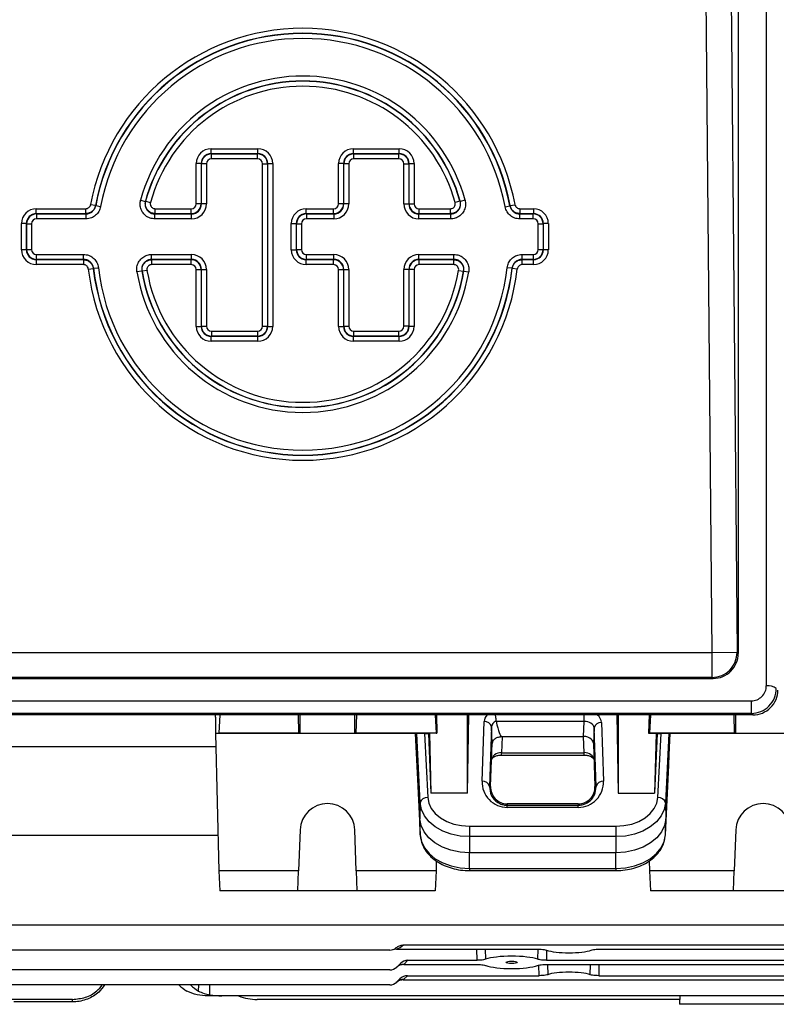
# Model space of a CAD drawing. Units: millimetres. Extents: x -1677 to 1062, y -962 to 962.
# Drawn here: x -839 to -687, y -175 to 23 of the extents above; entities that cross this region are included whole.
import ezdxf

# ---------------------------------------------------------------- set-up
doc = ezdxf.new("R2010")
doc.units = ezdxf.units.MM

msp = doc.modelspace()

# ---------------------------------------------------------------- linework, layer by layer
at = {"color": 7, "linetype": 'Continuous', "lineweight": 25}
for p, q in [((-689.13, -110.75), (-689.13, 74.83)), ((-694.79, 67.19), (-694.79, -104.24)), ((-700.02, -104.05), (-701.34, 41.16)), ((-696.34, 41.2), (-695.03, -104)), ((-800.65, -3.9), (-800.65, -2.9)), ((-800.65, -2.9), (-791.27, -2.9)), ((-800.65, -3.9), (-800.61, -3.94)), ((-791.27, -3.9), (-800.65, -3.9)), ((-800.61, -4.94), (-800.61, -3.94)), ((-800.61, -3.94), (-791.32, -3.94)), ((-791.32, -3.94), (-791.27, -3.9)), ((-791.32, -4.94), (-791.32, -3.94)), ((-791.27, -3.9), (-791.27, -2.9)), ((-772.06, -3.9), (-772.06, -2.9)), ((-772.06, -2.9), (-762.89, -2.9)), ((-772.06, -3.9), (-772.02, -3.94)), ((-762.89, -3.9), (-772.06, -3.9)), ((-772.02, -4.94), (-772.02, -3.94)), ((-772.02, -3.94), (-762.94, -3.94)), ((-762.94, -3.94), (-762.89, -3.9)), ((-762.94, -4.94), (-762.94, -3.94)), ((-762.89, -3.9), (-762.89, -2.9)), ((-803.64, -13.94), (-803.64, -5.89)), ((-802.65, -5.89), (-803.64, -5.89)), ((-802.6, -5.94), (-802.65, -5.89)), ((-802.65, -5.89), (-802.65, -13.94)), ((-791.32, -4.94), (-800.61, -4.94)), ((-789.28, -5.89), (-789.32, -5.94)), ((-789.28, -38.56), (-789.28, -5.89)), ((-789.28, -5.89), (-788.28, -5.89)), ((-788.28, -5.89), (-788.28, -38.56)), ((-774.05, -5.89), (-775.05, -5.89)), ((-775.05, -13.94), (-775.05, -5.89)), ((-774.01, -5.94), (-774.05, -5.89)), ((-774.05, -5.89), (-774.05, -13.94)), ((-762.94, -4.94), (-772.02, -4.94)), ((-760.9, -5.89), (-760.94, -5.94)), ((-760.9, -13.94), (-760.9, -5.89)), ((-760.9, -5.89), (-759.9, -5.89)), ((-759.9, -5.89), (-759.9, -13.94)), ((-801.6, -5.94), (-802.6, -5.94)), ((-802.6, -13.99), (-802.6, -5.94)), ((-801.6, -5.94), (-801.6, -13.99)), ((-790.32, -38.51), (-790.32, -5.94)), ((-790.32, -5.94), (-789.32, -5.94)), ((-789.32, -5.94), (-789.32, -38.51)), ((-773.01, -5.94), (-774.01, -5.94)), ((-774.01, -13.99), (-774.01, -5.94)), ((-773.01, -5.94), (-773.01, -13.99)), ((-761.94, -13.99), (-761.94, -5.94)), ((-761.94, -5.94), (-760.94, -5.94)), ((-760.94, -5.94), (-760.94, -13.99)), ((-814.82, -13.2), (-813.86, -13.46)), ((-813.86, -13.46), (-813.8, -13.41)), ((-813.8, -13.41), (-812.84, -13.68)), ((-750.68, -13.41), (-751.64, -13.68)), ((-749.66, -13.2), (-750.62, -13.46)), ((-835.76, -15.94), (-835.76, -14.94)), ((-835.76, -14.94), (-825.84, -14.94)), ((-825.84, -15.94), (-825.84, -14.94)), ((-823.88, -14.31), (-824.86, -14.13)), ((-823.88, -14.31), (-823.84, -14.35)), ((-822.86, -14.53), (-823.84, -14.35)), ((-811.88, -15.94), (-811.88, -14.94)), ((-811.88, -14.94), (-804.64, -14.94)), ((-804.64, -15.94), (-804.64, -14.94)), ((-802.65, -13.94), (-803.64, -13.94)), ((-802.65, -13.94), (-802.6, -13.99)), ((-801.6, -13.99), (-802.6, -13.99)), ((-781.55, -15.94), (-781.55, -14.94)), ((-781.55, -14.94), (-776.05, -14.94)), ((-776.05, -15.94), (-776.05, -14.94)), ((-774.05, -13.94), (-775.05, -13.94)), ((-774.05, -13.94), (-774.01, -13.99)), ((-773.01, -13.99), (-774.01, -13.99)), ((-761.94, -13.99), (-760.94, -13.99)), ((-760.94, -13.99), (-760.9, -13.94)), ((-760.9, -13.94), (-759.9, -13.94)), ((-758.9, -15.94), (-758.9, -14.94)), ((-758.9, -14.94), (-752.6, -14.94)), ((-752.6, -15.94), (-752.6, -14.94)), ((-741.62, -14.53), (-740.64, -14.35)), ((-740.64, -14.35), (-740.6, -14.31)), ((-740.6, -14.31), (-739.62, -14.13)), ((-738.64, -14.94), (-738.64, -15.94)), ((-738.64, -14.94), (-735.92, -14.94)), ((-735.92, -14.94), (-735.92, -15.94)), ((-835.76, -15.94), (-835.71, -15.98)), ((-825.84, -15.94), (-835.76, -15.94)), ((-835.71, -15.98), (-835.71, -16.98)), ((-835.71, -15.98), (-825.8, -15.98)), ((-825.8, -16.98), (-835.71, -16.98)), ((-825.8, -15.98), (-825.8, -16.98)), ((-811.93, -16.98), (-811.93, -15.98)), ((-811.93, -15.98), (-804.6, -15.98)), ((-804.6, -16.98), (-811.93, -16.98)), ((-804.64, -15.94), (-811.88, -15.94)), ((-804.6, -15.98), (-804.64, -15.94)), ((-804.6, -16.98), (-804.6, -15.98)), ((-781.55, -15.94), (-781.51, -15.98)), ((-776.05, -15.94), (-781.55, -15.94)), ((-781.51, -15.98), (-776.01, -15.98)), ((-781.51, -15.98), (-781.51, -16.98)), ((-776.01, -16.98), (-781.51, -16.98)), ((-776.01, -15.98), (-776.05, -15.94)), ((-776.01, -15.98), (-776.01, -16.98)), ((-758.9, -15.94), (-758.94, -15.98)), ((-758.94, -16.98), (-758.94, -15.98)), ((-758.94, -15.98), (-752.54, -15.98)), ((-752.54, -16.98), (-758.94, -16.98)), ((-752.6, -15.94), (-758.9, -15.94)), ((-752.54, -16.98), (-752.54, -15.98)), ((-738.68, -16.98), (-738.68, -15.98)), ((-738.68, -15.98), (-735.96, -15.98)), ((-735.96, -16.98), (-738.68, -16.98)), ((-735.92, -15.94), (-738.64, -15.94)), ((-735.96, -15.98), (-735.92, -15.94)), ((-735.96, -16.98), (-735.96, -15.98)), ((-837.75, -17.93), (-838.75, -17.93)), ((-838.75, -23.18), (-838.75, -17.93)), ((-837.71, -17.98), (-837.75, -17.93)), ((-837.75, -17.93), (-837.75, -23.18)), ((-837.71, -17.98), (-836.71, -17.98)), ((-837.71, -23.13), (-837.71, -17.98)), ((-836.71, -17.98), (-836.71, -23.13)), ((-784.55, -23.18), (-784.55, -17.93)), ((-784.55, -17.93), (-783.55, -17.93)), ((-783.5, -17.98), (-783.55, -17.93)), ((-783.55, -17.93), (-783.55, -23.18)), ((-783.5, -17.98), (-782.51, -17.98)), ((-783.5, -23.13), (-783.5, -17.98)), ((-782.51, -17.98), (-782.51, -23.13)), ((-734.96, -23.13), (-734.96, -17.98)), ((-734.96, -17.98), (-733.97, -17.98)), ((-733.92, -17.93), (-733.97, -17.98)), ((-733.97, -17.98), (-733.97, -23.13)), ((-733.92, -23.18), (-733.92, -17.93)), ((-732.92, -17.93), (-733.92, -17.93)), ((-732.92, -17.93), (-732.92, -23.18)), ((-837.75, -23.18), (-838.75, -23.18)), ((-837.75, -23.18), (-837.71, -23.13)), ((-837.71, -23.13), (-836.71, -23.13)), ((-784.55, -23.18), (-783.55, -23.18)), ((-783.55, -23.18), (-783.5, -23.13)), ((-783.5, -23.13), (-782.51, -23.13)), ((-734.96, -23.13), (-733.97, -23.13)), ((-733.97, -23.13), (-733.92, -23.18)), ((-732.92, -23.18), (-733.92, -23.18)), ((-835.71, -25.13), (-835.76, -25.17)), ((-835.76, -25.17), (-826.3, -25.17)), ((-835.76, -25.17), (-835.76, -26.17)), ((-835.71, -24.13), (-826.26, -24.13)), ((-835.71, -25.13), (-835.71, -24.13)), ((-826.26, -25.13), (-835.71, -25.13)), ((-826.3, -25.17), (-826.3, -26.17)), ((-826.26, -25.13), (-826.26, -24.13)), ((-812.6, -24.13), (-804.6, -24.13)), ((-812.6, -25.13), (-812.6, -24.13)), ((-804.6, -25.13), (-812.6, -25.13)), ((-812.55, -25.17), (-804.64, -25.17)), ((-812.55, -26.17), (-812.55, -25.17)), ((-804.64, -25.17), (-804.6, -25.13)), ((-804.64, -26.17), (-804.64, -25.17)), ((-804.6, -25.13), (-804.6, -24.13)), ((-781.51, -25.13), (-781.55, -25.17)), ((-781.55, -25.17), (-776.05, -25.17)), ((-781.55, -26.17), (-781.55, -25.17)), ((-781.51, -24.13), (-776.01, -24.13)), ((-781.51, -25.13), (-781.51, -24.13)), ((-776.01, -25.13), (-781.51, -25.13)), ((-776.05, -25.17), (-776.01, -25.13)), ((-776.05, -26.17), (-776.05, -25.17)), ((-776.01, -25.13), (-776.01, -24.13)), ((-758.94, -24.13), (-751.88, -24.13)), ((-758.94, -25.13), (-758.94, -24.13)), ((-751.88, -25.13), (-758.94, -25.13)), ((-758.94, -25.13), (-758.9, -25.17)), ((-758.9, -25.17), (-751.93, -25.17)), ((-758.9, -26.17), (-758.9, -25.17)), ((-751.93, -26.17), (-751.93, -25.17)), ((-751.88, -25.13), (-751.88, -24.13)), ((-738.22, -24.13), (-735.96, -24.13)), ((-738.22, -24.13), (-738.22, -25.13)), ((-735.96, -25.13), (-738.22, -25.13)), ((-738.18, -25.17), (-735.92, -25.17)), ((-738.18, -26.17), (-738.18, -25.17)), ((-735.96, -24.13), (-735.96, -25.13)), ((-735.92, -25.17), (-735.96, -25.13)), ((-735.92, -26.17), (-735.92, -25.17)), ((-826.3, -26.17), (-835.76, -26.17)), ((-825.31, -27.05), (-824.32, -26.94)), ((-824.28, -26.89), (-824.32, -26.94)), ((-824.28, -26.89), (-823.29, -26.78)), ((-814.57, -27.45), (-815.56, -27.61)), ((-813.53, -27.33), (-814.52, -27.5)), ((-804.64, -26.17), (-812.55, -26.17)), ((-803.64, -38.56), (-803.64, -27.17)), ((-803.64, -27.17), (-802.65, -27.17)), ((-802.6, -27.12), (-802.65, -27.17)), ((-802.65, -27.17), (-802.65, -38.56)), ((-802.6, -38.51), (-802.6, -27.12)), ((-802.6, -27.12), (-801.6, -27.12)), ((-801.6, -27.12), (-801.6, -38.51)), ((-776.05, -26.17), (-781.55, -26.17)), ((-775.05, -38.56), (-775.05, -27.17)), ((-775.05, -27.17), (-774.05, -27.17)), ((-774.01, -27.12), (-774.05, -27.17)), ((-774.05, -27.17), (-774.05, -38.56)), ((-774.01, -38.51), (-774.01, -27.12)), ((-774.01, -27.12), (-773.01, -27.12)), ((-773.01, -27.12), (-773.01, -38.51)), ((-761.94, -38.51), (-761.94, -27.12)), ((-760.94, -27.12), (-761.94, -27.12)), ((-760.94, -27.12), (-760.94, -38.51)), ((-760.9, -27.17), (-760.94, -27.12)), ((-760.9, -38.56), (-760.9, -27.17)), ((-759.9, -27.17), (-760.9, -27.17)), ((-759.9, -27.17), (-759.9, -38.56)), ((-751.93, -26.17), (-758.9, -26.17)), ((-750.94, -27.33), (-749.96, -27.5)), ((-749.91, -27.45), (-749.96, -27.5)), ((-749.91, -27.45), (-748.92, -27.61)), ((-740.2, -26.89), (-741.19, -26.78)), ((-740.16, -26.94), (-740.2, -26.89)), ((-739.17, -27.05), (-740.16, -26.94)), ((-735.92, -26.17), (-738.18, -26.17)), ((-803.64, -38.56), (-802.65, -38.56)), ((-802.65, -38.56), (-802.6, -38.51)), ((-802.6, -38.51), (-801.6, -38.51)), ((-800.61, -39.51), (-791.32, -39.51)), ((-800.61, -39.51), (-800.61, -40.51)), ((-791.32, -39.51), (-791.32, -40.51)), ((-790.32, -38.51), (-789.32, -38.51)), ((-789.32, -38.51), (-789.28, -38.56)), ((-789.28, -38.56), (-788.28, -38.56)), ((-775.05, -38.56), (-774.05, -38.56)), ((-774.05, -38.56), (-774.01, -38.51)), ((-774.01, -38.51), (-773.01, -38.51)), ((-772.02, -39.51), (-762.94, -39.51)), ((-772.02, -40.51), (-772.02, -39.51)), ((-762.94, -40.51), (-762.94, -39.51)), ((-760.94, -38.51), (-761.94, -38.51)), ((-760.94, -38.51), (-760.9, -38.56)), ((-759.9, -38.56), (-760.9, -38.56)), ((-800.61, -40.51), (-800.65, -40.55)), ((-800.65, -40.55), (-791.27, -40.55)), ((-800.65, -41.55), (-800.65, -40.55)), ((-791.32, -40.51), (-800.61, -40.51)), ((-791.27, -40.55), (-791.32, -40.51)), ((-791.27, -41.55), (-791.27, -40.55)), ((-772.02, -40.51), (-772.06, -40.55)), ((-772.06, -40.55), (-762.89, -40.55)), ((-772.06, -41.55), (-772.06, -40.55)), ((-762.94, -40.51), (-772.02, -40.51)), ((-762.89, -40.55), (-762.94, -40.51)), ((-762.89, -41.55), (-762.89, -40.55)), ((-791.27, -41.55), (-800.65, -41.55)), ((-762.89, -41.55), (-772.06, -41.55)), ((-864.55, -104.05), (-700.02, -104.05)), ((-700.02, -104.05), (-695.03, -104)), ((-700.02, -109.04), (-700.02, -104.05)), ((-695.03, -104), (-694.79, -104.24)), ((-864.75, -109.24), (-699.83, -109.24)), ((-700.02, -109.04), (-864.55, -109.04)), ((-699.83, -109.24), (-700.02, -109.04)), ((-872.42, -113.75), (-692.16, -113.75)), ((-692.16, -113.75), (-692.16, -116.26)), ((-691.86, -116.57), (-872.72, -116.57)), ((-692.16, -116.26), (-872.42, -116.26)), ((-798.93, -116.57), (-799.11, -120.21)), ((-783.2, -116.57), (-783.07, -120.21)), ((-771.51, -120.21), (-771.38, -116.57)), ((-755.65, -116.57), (-755.47, -120.21)), ((-755.39, -116.57), (-755.3, -120.23)), ((-749.17, -132.29), (-748.9, -116.57)), ((-749.17, -132.29), (-749.17, -116.57)), ((-719.18, -116.57), (-718.91, -132.29)), ((-718.91, -116.57), (-718.91, -132.29)), ((-712.69, -116.57), (-712.78, -120.23)), ((-712.43, -116.57), (-712.61, -120.21)), ((-695.7, -116.57), (-695.57, -120.21)), ((-691.86, -116.57), (-692.16, -116.26)), ((-799.79, -117.04), (-799.79, -120.3)), ((-746.24, -129.89), (-745.82, -117.89)), ((-743.39, -117.86), (-743.4, -117.78)), ((-725.75, -117.86), (-743.39, -117.86)), ((-725.87, -120.89), (-725.75, -117.86)), ((-722.25, -118.12), (-721.84, -129.89)), ((-799.11, -120.21), (-799.79, -120.3)), ((-759.58, -120.3), (-799.79, -120.3)), ((-799.79, -120.3), (-799.11, -147.86)), ((-783.07, -120.21), (-799.11, -120.21)), ((-783.07, -120.21), (-782.79, -120.23)), ((-771.79, -120.23), (-771.51, -120.21)), ((-755.47, -120.21), (-771.51, -120.21)), ((-759.58, -120.3), (-759.34, -120.28)), ((-758.73, -137.44), (-759.58, -120.3)), ((-759.58, -120.3), (-759.34, -126.68)), ((-758.66, -134.24), (-759.34, -120.28)), ((-757.79, -120.27), (-757.01, -120.27)), ((-757.79, -120.27), (-757.16, -133.16)), ((-756.8, -120.23), (-757.01, -120.27)), ((-757.01, -120.27), (-756.5, -132.29)), ((-755.3, -120.23), (-756.8, -120.23)), ((-756.8, -120.23), (-756.5, -132.29)), ((-755.47, -120.21), (-755.3, -120.23)), ((-744.32, -118.95), (-744.74, -130.95)), ((-744.21, -122.27), (-744.32, -118.95)), ((-723.75, -119.18), (-723.87, -122.28)), ((-723.34, -130.95), (-723.75, -119.18)), ((-712.61, -120.21), (-712.78, -120.23)), ((-712.78, -120.23), (-711.28, -120.23)), ((-695.57, -120.21), (-712.61, -120.21)), ((-711.28, -120.23), (-711.58, -132.29)), ((-711.07, -120.27), (-711.58, -132.29)), ((-711.28, -120.23), (-711.07, -120.27)), ((-711.07, -120.27), (-710.28, -120.27)), ((-710.92, -133.16), (-710.28, -120.27)), ((-708.73, -120.28), (-709.42, -134.24)), ((-708.5, -120.3), (-709.34, -137.44)), ((-708.73, -120.28), (-708.5, -120.3)), ((-708.73, -126.68), (-708.5, -120.3)), ((-623.29, -120.3), (-708.5, -120.3)), ((-695.57, -120.21), (-695.29, -120.23)), ((-744.52, -130.95), (-744.21, -122.27)), ((-742.21, -120.98), (-742.32, -124.15)), ((-742.21, -120.89), (-742.21, -120.98)), ((-742.21, -120.89), (-725.87, -120.89)), ((-725.75, -124.15), (-725.87, -120.89)), ((-723.87, -122.28), (-723.56, -130.95)), ((-859.94, -122.9), (-799.72, -122.9)), ((-742.32, -124.15), (-725.75, -124.15)), ((-742.32, -124.63), (-725.75, -124.63)), ((-759.34, -126.68), (-758.66, -140.64)), ((-709.42, -140.64), (-708.73, -126.68)), ((-749.17, -132.29), (-756.5, -132.29)), ((-744.52, -130.95), (-744.74, -130.95)), ((-723.56, -130.95), (-723.34, -130.95)), ((-718.91, -132.29), (-711.58, -132.29)), ((-758.66, -134.24), (-758.73, -137.44)), ((-741.17, -134.41), (-741.17, -134.7)), ((-726.91, -134.41), (-741.17, -134.41)), ((-726.91, -134.41), (-726.91, -134.7)), ((-709.42, -134.24), (-709.34, -137.44)), ((-741.17, -135.14), (-741.17, -134.7)), ((-741.17, -134.7), (-726.91, -134.7)), ((-726.91, -135.14), (-741.17, -135.14)), ((-726.91, -135.14), (-726.91, -134.7)), ((-758.66, -140.64), (-758.73, -137.44)), ((-709.42, -140.64), (-709.34, -137.44)), ((-782.79, -139.67), (-783.07, -147.86)), ((-771.51, -147.86), (-771.79, -139.67)), ((-748.74, -138.9), (-719.34, -138.9)), ((-748.74, -138.9), (-748.74, -141.01)), ((-719.34, -138.9), (-719.34, -141.01)), ((-695.29, -139.67), (-695.57, -147.86)), ((-799.28, -140.78), (-848.4, -140.78)), ((-719.34, -141.01), (-748.74, -141.01)), ((-748.74, -141.01), (-748.74, -144.26)), ((-719.34, -141.01), (-719.34, -144.26)), ((-719.34, -144.26), (-748.74, -144.26)), ((-748.74, -147.41), (-748.74, -144.26)), ((-719.34, -147.41), (-719.34, -144.26)), ((-755.42, -145.89), (-755.47, -147.86)), ((-712.66, -145.86), (-712.61, -147.86)), ((-783.07, -147.86), (-799.11, -147.86)), ((-799.11, -147.86), (-798.91, -151.87)), ((-783.21, -151.87), (-783.07, -147.86)), ((-755.47, -147.86), (-771.51, -147.86)), ((-771.51, -147.86), (-771.37, -151.87)), ((-755.47, -147.86), (-755.67, -151.87)), ((-748.74, -147.41), (-719.34, -147.41)), ((-748.74, -147.83), (-719.34, -147.83)), ((-695.57, -147.86), (-712.61, -147.86)), ((-712.61, -147.86), (-712.41, -151.87)), ((-695.71, -151.87), (-695.57, -147.86)), ((-783.21, -151.87), (-798.91, -151.87)), ((-771.37, -151.87), (-783.21, -151.87)), ((-755.67, -151.87), (-771.37, -151.87)), ((-695.71, -151.87), (-712.41, -151.87)), ((-683.87, -151.87), (-695.71, -151.87)), ((-605.79, -158.78), (-848.4, -158.78)), ((-764.77, -163.78), (-848.4, -163.78)), ((-763.42, -163.58), (-764.22, -163.7)), ((-763.42, -163.58), (-735.01, -163.58)), ((-762.05, -162.75), (-645.53, -162.75)), ((-722.56, -163.58), (-685.01, -163.58)), ((-761.13, -165.83), (-761.94, -166.65)), ((-761.13, -165.83), (-747.25, -165.83)), ((-733.32, -165.83), (-674.25, -165.83)), ((-764.77, -167.78), (-848.4, -167.78)), ((-763.36, -167.19), (-762.63, -166.47)), ((-761.97, -166.68), (-747.24, -166.68)), ((-733.34, -166.68), (-674.24, -166.68)), ((-763.36, -170.19), (-762.72, -169.55)), ((-762.07, -169.77), (-645.51, -169.77)), ((-761.22, -168.92), (-761.94, -169.65)), ((-761.22, -168.92), (-734.76, -168.92)), ((-722.81, -168.92), (-684.76, -168.92)), ((-764.77, -170.78), (-848.4, -170.78)), ((-828.5, -173.69), (-861.81, -173.69)), ((-828.5, -174.19), (-828.5, -173.69)), ((-800.9, -172.97), (-801.27, -172.97)), ((-798.48, -172.97), (-800.9, -172.97)), ((-654.1, -172.97), (-798.48, -172.97)), ((-706.42, -173.69), (-791.4, -173.69)), ((-706.59, -173.69), (-706.55, -174.67)), ((-706.42, -173.69), (-706.44, -172.97)), ((-828.5, -174.19), (-840.28, -174.19)), ((-690.79, -174.67), (-706.55, -174.67)), ((-675.02, -174.67), (-690.79, -174.67))]:
    msp.add_line(p, q, dxfattribs=at)
at = {"color": 8, "linetype": 'Continuous', "lineweight": 25}
for p, q in [((-782.79, -120.23), (-782.79, -116.57)), ((-771.79, -120.23), (-771.79, -116.57)), ((-725.75, -117.86), (-725.75, -116.57)), ((-695.29, -120.23), (-695.29, -116.57)), ((-742.32, -124.63), (-742.32, -124.15)), ((-725.75, -124.63), (-725.75, -124.15)), ((-748.74, -147.41), (-748.74, -147.83)), ((-719.34, -147.41), (-719.34, -147.83)), ((-747.25, -165.83), (-747.3, -163.58)), ((-745.58, -163.58), (-745.53, -165.63)), ((-735.04, -165.63), (-735, -163.58)), ((-733.28, -163.8), (-733.32, -165.83)), ((-734.76, -168.92), (-734.81, -166.82)), ((-733.1, -166.68), (-733.05, -168.72)), ((-724.52, -168.72), (-724.48, -166.68)), ((-722.77, -166.68), (-722.81, -168.92)), ((-803.18, -172.01), (-803.15, -170.78)), ((-800.9, -172.77), (-800.9, -170.78))]:
    msp.add_line(p, q, dxfattribs=at)
at = {"color": 7, "linetype": 'Continuous', "lineweight": 25, "flags": 128}
for points in [[(-750.68, -13.41), (-750.63, -13.45), (-750.62, -13.46)], [(-825.8, -15.98), (-825.82, -15.97), (-825.84, -15.94)], [(-811.88, -15.94), (-811.92, -15.97), (-811.93, -15.98)], [(-752.54, -15.98), (-752.55, -15.97), (-752.6, -15.94)], [(-738.64, -15.94), (-738.66, -15.97), (-738.68, -15.98)], [(-826.3, -25.17), (-826.27, -25.14), (-826.26, -25.13)], [(-812.6, -25.13), (-812.59, -25.14), (-812.55, -25.17)], [(-751.93, -25.17), (-751.89, -25.14), (-751.88, -25.13)], [(-738.22, -25.13), (-738.2, -25.14), (-738.18, -25.17)], [(-814.52, -27.5), (-814.56, -27.46), (-814.57, -27.45)], [(-782.79, -120.23), (-782.56, -120.24), (-781.99, -120.24), (-781.11, -120.25), (-779.98, -120.25), (-778.68, -120.25), (-777.29, -120.25), (-775.9, -120.25), (-774.59, -120.25), (-773.47, -120.25), (-772.59, -120.24), (-772.02, -120.24), (-771.79, -120.23)], [(-695.29, -120.23), (-695.06, -120.24), (-694.49, -120.24), (-693.61, -120.25), (-692.48, -120.25), (-691.18, -120.25), (-689.79, -120.25), (-688.4, -120.25), (-687.09, -120.25), (-685.97, -120.25), (-685.09, -120.24), (-684.52, -120.24), (-684.29, -120.23)], [(-748.74, -141.01), (-750.63, -140.88), (-752.46, -140.5), (-754.14, -139.88), (-755.63, -139.04), (-756.87, -138.02), (-757.8, -136.85), (-758.41, -135.57), (-758.66, -134.24)], [(-757.16, -133.16), (-756.95, -134.29), (-756.43, -135.37), (-755.64, -136.37), (-754.59, -137.23), (-753.33, -137.94), (-751.9, -138.47), (-750.35, -138.8), (-748.74, -138.9)], [(-719.34, -138.9), (-717.73, -138.8), (-716.18, -138.47), (-714.75, -137.94), (-713.49, -137.23), (-712.44, -136.37), (-711.64, -135.37), (-711.13, -134.29), (-710.92, -133.16)], [(-709.42, -134.24), (-709.67, -135.57), (-710.27, -136.85), (-711.21, -138.02), (-712.45, -139.04), (-713.93, -139.88), (-715.62, -140.5), (-717.44, -140.88), (-719.34, -141.01)], [(-748.74, -144.26), (-750.65, -144.13), (-752.49, -143.75), (-754.19, -143.12), (-755.69, -142.28), (-756.93, -141.25), (-757.88, -140.07), (-758.48, -138.78), (-758.73, -137.44)], [(-709.34, -137.44), (-709.59, -138.78), (-710.2, -140.07), (-711.15, -141.25), (-712.39, -142.28), (-713.89, -143.12), (-715.59, -143.75), (-717.43, -144.13), (-719.34, -144.26)], [(-758.66, -140.64), (-758.41, -141.97), (-757.8, -143.25), (-756.87, -144.42), (-755.63, -145.44), (-754.14, -146.28), (-752.46, -146.9), (-750.63, -147.28), (-748.74, -147.41)], [(-719.34, -147.41), (-717.44, -147.28), (-715.62, -146.9), (-713.93, -146.28), (-712.45, -145.44), (-711.21, -144.42), (-710.27, -143.25), (-709.67, -141.97), (-709.42, -140.64)]]:
    msp.add_lwpolyline(points, dxfattribs=at)
at = {"color": 7, "linetype": 'Continuous', "lineweight": 25}
for centre, radius, start, end in [((-782.24, -22.08), 43.36, 10.578, 169.422), ((-782.24, -22.08), 42.36, 10.578, 169.422), ((-782.24, -22.08), 42.31, 10.5299, 169.4701), ((-782.24, -22.08), 41.32, 10.5299, 169.4701), ((-782.24, -22.08), 33.77, 15.2535, 164.7465), ((-782.24, -22.08), 32.77, 15.2535, 164.7465), ((-782.24, -22.08), 32.73, 15.3626, 164.6374), ((-782.24, -22.08), 31.73, 15.3626, 164.6374), ((-782.24, -22.08), 43.36, 186.5785, 353.4215), ((-782.24, -22.08), 42.36, 186.5785, 353.4215), ((-782.24, -22.08), 42.31, 186.5269, 353.4731), ((-782.24, -22.08), 41.32, 186.5269, 353.4731), ((-782.24, -22.08), 33.77, 189.4184, 350.5816), ((-782.24, -22.08), 32.77, 189.4184, 350.5816), ((-782.24, -22.08), 32.73, 189.5167, 350.4833), ((-782.24, -22.08), 31.73, 189.5167, 350.4833), ((-700.03, -104.04), 5, 270.0786, 0.4369), ((-688.69, -113.22), 2.51, 51.7242, 100.2099), ((-745.67, -119.26), 1.38, 13.0329, 96.4054), ((-722.4, -119.49), 1.38, 83.5946, 166.9671), ((-746.08, -131.26), 1.38, 13.0329, 96.4054), ((-721.99, -131.26), 1.38, 83.5946, 166.9671), ((-777.29, -139.86), 5.5, 2.0003, 177.9997), ((-757.3, -134.54), 1.39, 84.0285, 167.4784), ((-710.78, -134.54), 1.39, 12.5216, 95.9715), ((-689.79, -139.86), 5.5, 2.0003, 177.9997), ((-764.77, -161.78), 2, 270, 311.0305), ((-764.77, -159.82), 4, 289.8272, 312.8921), ((-764.77, -165.78), 2, 270, 315), ((-762.03, -168.53), 1.88, 87.3591, 134.7704), ((-764.77, -163.82), 4, 314.4055, 315), ((-762.03, -171.53), 1.88, 87.3591, 134.7704), ((-764.77, -166.82), 4, 312.5822, 315), ((-764.77, -168.78), 2, 270, 315), ((-791.4, -163.69), 10, 248.0817, 270)]:
    msp.add_arc(centre, radius, start, end, dxfattribs=at)
for centre, major_axis, ratio, start_param, end_param in [((-800.64, -5.91), (-2.13, 2.13), 0.995146, 5.50022, 7.06615), ((-800.64, -5.91), (1.43, -1.43), 0.99035, 2.358627, 3.924558), ((-800.6, -5.94), (-1.41, 1.41), 0.999988, 5.50022, 7.06615), ((-791.32, -5.94), (1.41, 1.41), 0.999988, 5.50022, 7.06615), ((-791.29, -5.91), (2.13, 2.13), 0.995146, 5.50022, 7.06615), ((-791.29, -5.91), (1.43, 1.43), 0.99035, 5.50022, 7.06615), ((-772.05, -5.91), (-2.13, 2.13), 0.995146, 5.50022, 7.06615), ((-772.05, -5.91), (1.43, -1.43), 0.99035, 2.358627, 3.924558), ((-772.01, -5.94), (1.41, -1.41), 0.999988, 2.358627, 3.924558), ((-762.94, -5.94), (1.41, 1.41), 0.999988, 5.50022, 7.06615), ((-762.9, -5.91), (2.13, 2.13), 0.995146, 5.50022, 7.06615), ((-762.9, -5.91), (1.43, 1.43), 0.99035, 5.50022, 7.06615), ((-800.6, -5.94), (-0.711, 0.711), 0.995146, 5.50022, 7.06615), ((-791.32, -5.94), (0.711, 0.711), 0.995146, 5.50022, 7.06615), ((-772.01, -5.94), (-0.711, 0.711), 0.995146, 5.50022, 7.06615), ((-762.94, -5.94), (0.711, 0.711), 0.995146, 5.50022, 7.06615), ((-835.74, -17.95), (-2.13, 2.13), 0.995146, 5.50022, 7.06615), ((-804.65, -13.94), (-1.41, 1.41), 0.999988, 2.358627, 3.924558), ((-804.65, -13.94), (0.711, -0.711), 0.995146, 5.50022, 7.06615), ((-804.61, -13.97), (2.13, -2.13), 0.995146, 5.50022, 7.06615), ((-804.61, -13.97), (1.43, -1.43), 0.99035, 5.50022, 7.06615), ((-781.54, -17.95), (-2.13, 2.13), 0.995146, 5.50022, 7.06615), ((-776.05, -13.94), (-1.41, 1.41), 0.999988, 2.358627, 3.924558), ((-776.05, -13.94), (0.711, -0.711), 0.995146, 5.50022, 7.06615), ((-776.02, -13.97), (2.13, -2.13), 0.995146, 5.50022, 7.06615), ((-776.02, -13.97), (-1.43, 1.43), 0.99035, 2.358627, 3.924558), ((-758.93, -13.97), (-2.13, -2.13), 0.995146, 5.50022, 7.06615), ((-758.93, -13.97), (1.43, 1.43), 0.99035, 2.358627, 3.924558), ((-758.9, -13.94), (1.41, 1.41), 0.999988, 2.358627, 3.924558), ((-758.9, -13.94), (-0.711, -0.711), 0.995146, 5.50022, 7.06615), ((-735.93, -17.95), (2.13, 2.13), 0.995146, 5.50022, 7.06615), ((-835.74, -17.95), (-1.43, 1.43), 0.99035, 5.50022, 7.06615), ((-835.71, -17.98), (-1.41, 1.41), 0.999988, 5.50022, 7.06615), ((-835.71, -17.98), (-0.711, 0.711), 0.995146, 5.50022, 7.06615), ((-781.54, -17.95), (-1.43, 1.43), 0.99035, 5.50022, 7.06615), ((-781.5, -17.98), (-1.41, 1.41), 0.999988, 5.50022, 7.06615), ((-781.5, -17.98), (-0.711, 0.711), 0.995146, 5.50022, 7.06615), ((-735.97, -17.98), (1.41, 1.41), 0.999988, 5.50022, 7.06615), ((-735.97, -17.98), (0.711, 0.711), 0.995146, 5.50022, 7.06615), ((-735.93, -17.95), (1.43, 1.43), 0.99035, 5.50022, 7.06615), ((-835.74, -23.16), (-2.13, -2.13), 0.995146, 5.50022, 7.06615), ((-835.74, -23.16), (1.43, 1.43), 0.99035, 2.358627, 3.924558), ((-835.71, -23.13), (1.41, 1.41), 0.999988, 2.358627, 3.924558), ((-835.71, -23.13), (-0.711, -0.711), 0.995146, 5.50022, 7.06615), ((-781.54, -23.16), (-2.13, -2.13), 0.995146, 5.50022, 7.06615), ((-781.54, -23.16), (1.43, 1.43), 0.99035, 2.358627, 3.924558), ((-781.5, -23.13), (1.41, 1.41), 0.999988, 2.358627, 3.924558), ((-781.5, -23.13), (-0.711, -0.711), 0.995146, 5.50022, 7.06615), ((-735.97, -23.13), (0.711, -0.711), 0.995146, 5.50022, 7.06615), ((-735.97, -23.13), (-1.41, 1.41), 0.999988, 2.358627, 3.924558), ((-735.93, -23.16), (1.43, -1.43), 0.99035, 5.50022, 7.06615), ((-735.93, -23.16), (2.13, -2.13), 0.995146, 5.50022, 7.06615), ((-804.65, -27.17), (1.41, 1.41), 0.999988, 5.50022, 7.06615), ((-804.61, -27.14), (2.13, 2.13), 0.995146, 5.50022, 7.06615), ((-804.61, -27.14), (1.43, 1.43), 0.99035, 5.50022, 7.06615), ((-776.05, -27.17), (1.41, 1.41), 0.999988, 5.50022, 7.06615), ((-776.02, -27.14), (2.13, 2.13), 0.995146, 5.50022, 7.06615), ((-776.02, -27.14), (1.43, 1.43), 0.99035, 5.50022, 7.06615), ((-758.93, -27.14), (-2.13, 2.13), 0.995146, 5.50022, 7.06615), ((-758.93, -27.14), (1.43, -1.43), 0.99035, 2.358627, 3.924558), ((-758.9, -27.17), (-1.41, 1.41), 0.999988, 5.50022, 7.06615), ((-804.65, -27.17), (0.711, 0.711), 0.995146, 5.50022, 7.06615), ((-776.05, -27.17), (0.711, 0.711), 0.995146, 5.50022, 7.06615), ((-758.9, -27.17), (-0.711, 0.711), 0.995146, 5.50022, 7.06615), ((-800.64, -38.54), (-2.13, -2.13), 0.995146, 5.50022, 7.06615), ((-800.64, -38.54), (1.43, 1.43), 0.99035, 2.358627, 3.924558), ((-800.6, -38.51), (1.41, 1.41), 0.999988, 2.358627, 3.924558), ((-800.6, -38.51), (-0.711, -0.711), 0.995146, 5.50022, 7.06615), ((-791.32, -38.51), (0.711, -0.711), 0.995146, 5.50022, 7.06615), ((-791.32, -38.51), (-1.41, 1.41), 0.999988, 2.358627, 3.924558), ((-791.29, -38.54), (1.43, -1.43), 0.99035, 5.50022, 7.06615), ((-791.29, -38.54), (2.13, -2.13), 0.995146, 5.50022, 7.06615), ((-772.05, -38.54), (-2.13, -2.13), 0.995146, 5.50022, 7.06615), ((-772.05, -38.54), (1.43, 1.43), 0.99035, 2.358627, 3.924558), ((-772.01, -38.51), (1.41, 1.41), 0.999988, 2.358627, 3.924558), ((-772.01, -38.51), (-0.711, -0.711), 0.995146, 5.50022, 7.06615), ((-762.94, -38.51), (0.711, -0.711), 0.995146, 5.50022, 7.06615), ((-762.94, -38.51), (-1.41, 1.41), 0.999988, 2.358627, 3.924558), ((-762.9, -38.54), (1.43, -1.43), 0.99035, 5.50022, 7.06615), ((-762.9, -38.54), (2.13, -2.13), 0.995146, 5.50022, 7.06615), ((-699.79, -104.28), (4.71, 1.72), 0.987893, 4.358259, 5.936906), ((-692.14, -110.77), (2.82, 1.03), 0.987893, 4.358259, 5.936906), ((-692.14, -111.29), (4.66, 1.83), 0.992405, 4.335897, 5.914545), ((-691.82, -111.61), (4.71, 1.72), 0.987893, 4.358259, 5.936906), ((-799.79, -17.69), (3.47, 140.5), 0.024678, 3.927601, 3.932339), ((-742.32, -119.02), (2, -0.06), 0.725852, 2.16191, 3.139168), ((-742.9, -101.34), (-0.69, 19.55), 0.102186, 2.573351, 3.137995), ((-725.75, -119.24), (2, 0.05), 0.688945, 0.009658, 1.556651), ((-757.85, -120.28), (1.5, 0), 0.00491, 1.536153, 3.089496), ((-710.23, -120.28), (1.5, 0), 0.00491, 0.052097, 1.60544), ((-725.87, -122.31), (2, 0), 0.707306, 0.633089, 1.57258), ((-725.87, -122.31), (2, 0), 0.707306, 0.025588, 0.633089), ((-742.33, -125.6), (2, 0.06), 0.725726, 1.546038, 3.09303), ((-725.75, -125.6), (2, -0.06), 0.725726, 0.048562, 1.595555), ((-741.17, -130.06), (0, 5.07), 0.99939, 1.535868, 3.141593), ((-726.91, -130.06), (0, 5.07), 0.99939, 3.141593, 4.747317), ((-741.17, -131.06), (0, 3.35), 0.99939, 1.535868, 3.141593), ((-726.91, -131.06), (0, 3.35), 0.99939, 3.141593, 4.747317), ((-728.79, -163.27), (5.16, 0), 0.205888, 3.660053, 5.764725), ((-761.23, -167.89), (1.37, 1.59), 0.952733, 0.69003, 1.495766), ((-740.29, -166.25), (6.05, 0), 0.205888, 0.522675, 2.618917), ((-740.29, -166.25), (6.05, 0), 0.205888, 3.673567, 5.751211), ((-761.32, -170.98), (1.37, 1.59), 0.952733, 0.69003, 1.495766), ((-728.79, -169.24), (4.95, 0), 0.205888, 0.53202, 2.609573), ((-802.18, -162.97), (-0.61, 9.99), 0.818157, 2.417581, 2.649358), ((-799.49, -162.97), (0.61, 9.99), 0.818157, 2.516875, 2.748653), ((-798.23, -162.97), (12.2, 0.61), 0.818157, 4.4517, 4.651731)]:
    msp.add_ellipse(centre, major_axis=major_axis, ratio=ratio, start_param=start_param, end_param=end_param, dxfattribs=at)
at = {"color": 8, "linetype": 'Continuous', "lineweight": 25}
for centre, ratio, start_param, end_param in [((-742.32, -117.96), 0.707336, 2.548793, 3.11773), ((-725.75, -118.18), 0.707306, 0.025588, 0.709114)]:
    msp.add_ellipse(centre, major_axis=(3.5, 0), ratio=ratio, start_param=start_param, end_param=end_param, dxfattribs=at)
at = {"color": 7, "linetype": 'Continuous', "lineweight": 25}
msp.add_ellipse((-740.29, -166.25), major_axis=(1.13, 0), ratio=0.205883, dxfattribs=at)
for points, knots in [([(-811.93, -16.98), (-812.27, -16.95), (-812.95, -16.88), (-813.84, -16.36), (-814.52, -15.6), (-814.91, -14.66), (-814.96, -13.82), (-814.85, -13.35), (-814.82, -13.2)], [0, 0, 0, 0, 0.18411, 0.368253, 0.551609, 0.734395, 0.91738, 1, 1, 1, 1]), ([(-813.86, -13.46), (-813.88, -13.56), (-813.95, -13.88), (-813.92, -14.44), (-813.67, -15.07), (-813.21, -15.57), (-812.61, -15.92), (-812.16, -15.96), (-811.93, -15.98)], [0, 0, 0, 0, 0.082838, 0.265952, 0.448492, 0.631508, 0.815543, 1, 1, 1, 1]), ([(-811.88, -15.94), (-812.1, -15.91), (-812.55, -15.87), (-813.15, -15.52), (-813.6, -15.02), (-813.85, -14.39), (-813.89, -13.83), (-813.82, -13.51), (-813.8, -13.41)], [0, 0, 0, 0, 0.183711, 0.367732, 0.551105, 0.733847, 0.916561, 1, 1, 1, 1]), ([(-812.84, -13.68), (-812.85, -13.73), (-812.88, -13.89), (-812.87, -14.17), (-812.74, -14.48), (-812.51, -14.73), (-812.21, -14.91), (-811.99, -14.93), (-811.88, -14.94)], [0, 0, 0, 0, 0.083573, 0.266364, 0.448956, 0.632122, 0.816078, 1, 1, 1, 1]), ([(-750.68, -13.41), (-750.64, -13.64), (-750.57, -14.08), (-750.74, -14.75), (-751.11, -15.32), (-751.65, -15.73), (-752.18, -15.92), (-752.5, -15.93), (-752.6, -15.94)], [0, 0, 0, 0, 0.183711, 0.367732, 0.551105, 0.733847, 0.916561, 1, 1, 1, 1]), ([(-752.6, -14.94), (-752.55, -14.94), (-752.39, -14.93), (-752.13, -14.84), (-751.85, -14.63), (-751.67, -14.35), (-751.58, -14.01), (-751.62, -13.79), (-751.64, -13.68)], [0, 0, 0, 0, 0.083573, 0.266363, 0.448956, 0.632122, 0.816078, 1, 1, 1, 1]), ([(-749.66, -13.2), (-749.6, -13.53), (-749.49, -14.2), (-749.75, -15.21), (-750.3, -16.06), (-751.12, -16.68), (-751.91, -16.95), (-752.39, -16.97), (-752.54, -16.98)], [0, 0, 0, 0, 0.18411, 0.368253, 0.55161, 0.734395, 0.91738, 1, 1, 1, 1]), ([(-752.54, -15.98), (-752.44, -15.98), (-752.12, -15.96), (-751.59, -15.79), (-751.05, -15.37), (-750.68, -14.8), (-750.5, -14.13), (-750.58, -13.69), (-750.62, -13.46)], [0, 0, 0, 0, 0.082838, 0.265952, 0.448492, 0.631508, 0.815543, 1, 1, 1, 1]), ([(-825.84, -14.94), (-825.72, -14.93), (-825.48, -14.9), (-825.18, -14.71), (-824.95, -14.45), (-824.89, -14.23), (-824.86, -14.13)], [0, 0, 0, 0, 0.2696538, 0.5128047, 0.7564131, 1, 1, 1, 1]), ([(-823.88, -14.31), (-823.94, -14.52), (-824.07, -14.96), (-824.52, -15.48), (-825.12, -15.86), (-825.59, -15.91), (-825.84, -15.94)], [0, 0, 0, 0, 0.243503, 0.487189, 0.730427, 1, 1, 1, 1]), ([(-825.8, -15.98), (-825.55, -15.96), (-825.08, -15.91), (-824.48, -15.52), (-824.03, -15), (-823.9, -14.57), (-823.84, -14.35)], [0, 0, 0, 0, 0.2702223, 0.5130834, 0.7564175, 1, 1, 1, 1]), ([(-822.86, -14.53), (-822.95, -14.86), (-823.14, -15.51), (-823.81, -16.29), (-824.72, -16.86), (-825.43, -16.94), (-825.8, -16.98)], [0, 0, 0, 0, 0.243442, 0.486906, 0.729911, 1, 1, 1, 1]), ([(-738.68, -16.98), (-739.01, -16.95), (-739.69, -16.88), (-740.58, -16.36), (-741.3, -15.58), (-741.51, -14.89), (-741.62, -14.53)], [0, 0, 0, 0, 0.243442, 0.486906, 0.729911, 1, 1, 1, 1]), ([(-740.64, -14.35), (-740.57, -14.59), (-740.43, -15.05), (-739.94, -15.57), (-739.35, -15.92), (-738.9, -15.96), (-738.68, -15.98)], [0, 0, 0, 0, 0.270222, 0.513083, 0.756418, 1, 1, 1, 1]), ([(-738.64, -15.94), (-738.86, -15.91), (-739.31, -15.87), (-739.91, -15.53), (-740.39, -15), (-740.53, -14.55), (-740.6, -14.31)], [0, 0, 0, 0, 0.243503, 0.487189, 0.730427, 1, 1, 1, 1]), ([(-739.62, -14.13), (-739.58, -14.25), (-739.51, -14.47), (-739.27, -14.73), (-738.98, -14.91), (-738.75, -14.93), (-738.64, -14.94)], [0, 0, 0, 0, 0.269654, 0.512805, 0.756413, 1, 1, 1, 1]), ([(-826.3, -25.17), (-826.08, -25.19), (-825.63, -25.24), (-825.03, -25.58), (-824.58, -26.09), (-824.37, -26.58), (-824.33, -26.87), (-824.32, -26.94)], [0, 0, 0, 0, 0.231716, 0.463632, 0.695074, 0.926259, 1, 1, 1, 1]), ([(-826.26, -24.13), (-825.92, -24.16), (-825.25, -24.23), (-824.35, -24.74), (-823.68, -25.5), (-823.37, -26.24), (-823.3, -26.67), (-823.29, -26.78)], [0, 0, 0, 0, 0.231671, 0.463365, 0.694559, 0.925628, 1, 1, 1, 1]), ([(-824.28, -26.89), (-824.29, -26.82), (-824.33, -26.53), (-824.54, -26.04), (-824.99, -25.53), (-825.59, -25.19), (-826.04, -25.15), (-826.26, -25.13)], [0, 0, 0, 0, 0.074467, 0.305585, 0.536604, 0.768166, 1, 1, 1, 1]), ([(-815.56, -27.61), (-815.58, -27.27), (-815.62, -26.6), (-815.26, -25.63), (-814.62, -24.83), (-813.75, -24.3), (-813.04, -24.14), (-812.65, -24.13), (-812.6, -24.13)], [0, 0, 0, 0, 0.194801, 0.389633, 0.583768, 0.777471, 0.971468, 1, 1, 1, 1]), ([(-812.6, -25.13), (-812.64, -25.13), (-812.89, -25.13), (-813.37, -25.24), (-813.95, -25.59), (-814.38, -26.12), (-814.62, -26.77), (-814.59, -27.22), (-814.57, -27.45)], [0, 0, 0, 0, 0.028603, 0.222818, 0.41636, 0.610202, 0.804914, 1, 1, 1, 1]), ([(-814.52, -27.5), (-814.53, -27.27), (-814.56, -26.82), (-814.32, -26.18), (-813.9, -25.64), (-813.32, -25.29), (-812.84, -25.18), (-812.58, -25.17), (-812.55, -25.17)], [0, 0, 0, 0, 0.194438, 0.389151, 0.583271, 0.776877, 0.970547, 1, 1, 1, 1]), ([(-751.93, -25.17), (-751.7, -25.19), (-751.25, -25.24), (-750.66, -25.58), (-750.21, -26.09), (-749.95, -26.72), (-749.92, -27.21), (-749.96, -27.46), (-749.96, -27.5)], [0, 0, 0, 0, 0.194438, 0.389151, 0.583271, 0.776876, 0.970547, 1, 1, 1, 1]), ([(-751.88, -24.13), (-751.54, -24.16), (-750.86, -24.23), (-749.97, -24.74), (-749.29, -25.5), (-748.9, -26.45), (-748.86, -27.18), (-748.92, -27.56), (-748.92, -27.61)], [0, 0, 0, 0, 0.194801, 0.389633, 0.583768, 0.777471, 0.971468, 1, 1, 1, 1]), ([(-749.91, -27.45), (-749.9, -27.42), (-749.86, -27.16), (-749.89, -26.67), (-750.15, -26.04), (-750.6, -25.53), (-751.2, -25.19), (-751.65, -25.15), (-751.88, -25.13)], [0, 0, 0, 0, 0.028603, 0.222819, 0.416361, 0.610202, 0.804913, 1, 1, 1, 1]), ([(-741.19, -26.78), (-741.12, -26.45), (-740.98, -25.79), (-740.36, -24.96), (-739.53, -24.37), (-738.77, -24.15), (-738.32, -24.13), (-738.22, -24.13)], [0, 0, 0, 0, 0.231671, 0.463365, 0.694559, 0.925628, 1, 1, 1, 1]), ([(-738.22, -25.13), (-738.29, -25.13), (-738.58, -25.14), (-739.09, -25.28), (-739.65, -25.68), (-740.06, -26.23), (-740.15, -26.67), (-740.2, -26.89)], [0, 0, 0, 0, 0.074467, 0.305585, 0.536604, 0.768166, 1, 1, 1, 1]), ([(-740.16, -26.94), (-740.11, -26.72), (-740.01, -26.28), (-739.6, -25.72), (-739.05, -25.33), (-738.54, -25.18), (-738.25, -25.17), (-738.18, -25.17)], [0, 0, 0, 0, 0.231716, 0.463632, 0.695074, 0.926259, 1, 1, 1, 1]), ([(-825.31, -27.05), (-825.32, -27.02), (-825.34, -26.87), (-825.44, -26.63), (-825.67, -26.37), (-825.96, -26.2), (-826.19, -26.18), (-826.3, -26.17)], [0, 0, 0, 0, 0.073798, 0.305012, 0.536349, 0.768186, 1, 1, 1, 1]), ([(-812.55, -26.17), (-812.57, -26.17), (-812.7, -26.17), (-812.93, -26.22), (-813.22, -26.4), (-813.44, -26.67), (-813.56, -26.99), (-813.54, -27.22), (-813.53, -27.33)], [0, 0, 0, 0, 0.029498, 0.223299, 0.416806, 0.610749, 0.80539, 1, 1, 1, 1]), ([(-750.94, -27.33), (-750.94, -27.31), (-750.92, -27.19), (-750.94, -26.94), (-751.06, -26.63), (-751.29, -26.37), (-751.59, -26.2), (-751.82, -26.18), (-751.93, -26.17)], [0, 0, 0, 0, 0.029498, 0.223299, 0.416806, 0.610749, 0.80539, 1, 1, 1, 1]), ([(-738.18, -26.17), (-738.21, -26.17), (-738.36, -26.17), (-738.61, -26.25), (-738.89, -26.44), (-739.1, -26.72), (-739.14, -26.94), (-739.17, -27.05)], [0, 0, 0, 0, 0.073798, 0.305012, 0.536349, 0.768186, 1, 1, 1, 1]), ([(-743.4, -117.78), (-743.41, -117.64), (-743.42, -117.38), (-743.48, -116.95), (-743.54, -116.68), (-743.56, -116.57)], [0, 0, 0, 0, 0.3735066, 0.7466998, 1, 1, 1, 1]), ([(-744.33, -125.6), (-744.33, -125.58), (-744.32, -125.52), (-744.25, -125.36), (-743.94, -125.05), (-743.41, -124.78), (-742.82, -124.64), (-742.45, -124.63), (-742.32, -124.63)], [0, 0, 0, 0, 0.104192, 0.317459, 0.505284, 0.703205, 0.896139, 1, 1, 1, 1]), ([(-725.75, -124.63), (-725.63, -124.63), (-725.26, -124.64), (-724.68, -124.78), (-724.14, -125.05), (-723.83, -125.34), (-723.76, -125.52), (-723.75, -125.57), (-723.75, -125.6)], [0, 0, 0, 0, 0.101771, 0.296058, 0.489546, 0.679199, 0.880301, 1, 1, 1, 1]), ([(-744.74, -130.95), (-744.69, -131.53), (-744.61, -132.5), (-743.8, -133.64), (-742.94, -134.27), (-742.13, -134.6), (-741.53, -134.69), (-741.22, -134.7), (-741.17, -134.7)], [0, 0, 0, 0, 0.376598, 0.617159, 0.774158, 0.887278, 0.979719, 1, 1, 1, 1]), ([(-726.91, -134.7), (-726.65, -134.68), (-726.1, -134.65), (-725.24, -134.33), (-724.3, -133.68), (-723.46, -132.5), (-723.38, -131.52), (-723.34, -130.95)], [0, 0, 0, 0, 0.094692, 0.205887, 0.367775, 0.633033, 1, 1, 1, 1]), ([(-758.65, -140.66), (-758.63, -140.93), (-758.56, -141.65), (-758.19, -142.78), (-757.5, -143.99), (-756.52, -145.09), (-755.31, -146.04), (-753.87, -146.82), (-752.27, -147.39), (-750.54, -147.76), (-749.34, -147.81), (-748.74, -147.83)], [0, 0, 0, 0, 0.0682404, 0.1799129, 0.2921321, 0.4062298, 0.5225482, 0.6405865, 0.7595613, 0.8788533, 1, 1, 1, 1]), ([(-719.34, -147.83), (-719.02, -147.82), (-718.1, -147.8), (-716.61, -147.59), (-714.93, -147.11), (-713.39, -146.41), (-712.03, -145.5), (-710.9, -144.41), (-710.07, -143.17), (-709.56, -141.9), (-709.47, -141.04), (-709.42, -140.66)], [0, 0, 0, 0, 0.064561, 0.184123, 0.304122, 0.424565, 0.54541, 0.666092, 0.785606, 0.902787, 1, 1, 1, 1]), ([(-763.46, -163.29), (-763.26, -163.14), (-762.84, -162.83), (-762.32, -162.78), (-762.05, -162.75)], [0, 0, 0, 0, 0.486795, 1, 1, 1, 1]), ([(-735.01, -163.58), (-734.79, -163.59), (-734.34, -163.6), (-733.75, -163.67), (-733.42, -163.74), (-733.29, -163.79), (-733.27, -163.79)], [0, 0, 0, 0, 0.314472, 0.628851, 0.945883, 1, 1, 1, 1]), ([(-724.31, -163.79), (-724.18, -163.75), (-723.92, -163.68), (-723.32, -163.61), (-722.84, -163.58), (-722.59, -163.58), (-722.56, -163.58)], [0, 0, 0, 0, 0.321326, 0.642784, 0.960766, 1, 1, 1, 1]), ([(-745.53, -165.63), (-745.66, -165.67), (-745.92, -165.74), (-746.54, -165.82), (-747.01, -165.83), (-747.25, -165.83)], [0, 0, 0, 0, 0.32473, 0.64973, 1, 1, 1, 1]), ([(-733.32, -165.83), (-733.54, -165.83), (-733.98, -165.82), (-734.56, -165.75), (-734.89, -165.68), (-735.02, -165.63), (-735.04, -165.63)], [0, 0, 0, 0, 0.313903, 0.627708, 0.944635, 1, 1, 1, 1]), ([(-761.97, -166.68), (-762.24, -166.71), (-762.74, -166.76), (-763.2, -167.05), (-763.39, -167.23), (-763.42, -167.25)], [0, 0, 0, 0, 0.5001117, 0.9457403, 1, 1, 1, 1]), ([(-747.24, -166.68), (-747.01, -166.68), (-746.57, -166.69), (-745.97, -166.76), (-745.65, -166.83), (-745.52, -166.88), (-745.5, -166.88)], [0, 0, 0, 0, 0.318618, 0.63714, 0.958316, 1, 1, 1, 1]), ([(-735.07, -166.88), (-734.94, -166.84), (-734.67, -166.77), (-734.05, -166.69), (-733.58, -166.68), (-733.34, -166.68)], [0, 0, 0, 0, 0.325367, 0.650869, 1, 1, 1, 1]), ([(-762.07, -169.77), (-762.32, -169.79), (-762.84, -169.84), (-763.26, -170.14), (-763.46, -170.29)], [0, 0, 0, 0, 0.500372, 1, 1, 1, 1]), ([(-733.05, -168.72), (-733.18, -168.76), (-733.45, -168.83), (-734.06, -168.91), (-734.53, -168.92), (-734.76, -168.92)], [0, 0, 0, 0, 0.327263, 0.654797, 1, 1, 1, 1]), ([(-722.81, -168.92), (-723.03, -168.92), (-723.47, -168.91), (-724.05, -168.84), (-724.38, -168.77), (-724.51, -168.73), (-724.52, -168.72)], [0, 0, 0, 0, 0.31666, 0.63322, 0.953061, 1, 1, 1, 1]), ([(-828.5, -173.69), (-827.63, -173.6), (-825.87, -173.42), (-823.75, -172.3), (-822.85, -171.2), (-822.51, -170.78)], [0, 0, 0, 0, 0.381323, 0.762495, 1, 1, 1, 1]), ([(-822.07, -170.78), (-822.43, -171.28), (-823.31, -172.51), (-825.47, -173.74), (-827.36, -174.18), (-828.38, -174.19), (-828.5, -174.19)], [0, 0, 0, 0, 0.2413643, 0.5963654, 0.9510813, 1, 1, 1, 1]), ([(-801.27, -172.97), (-802.03, -172.94), (-803.59, -172.88), (-804.86, -172.3), (-805.51, -172.01)], [0, 0, 0, 0, 0.485332, 1, 1, 1, 1]), ([(-803.18, -172.01), (-802.82, -172.18), (-802.14, -172.52), (-801.3, -172.69), (-800.9, -172.77)], [0, 0, 0, 0, 0.522646, 1, 1, 1, 1])]:
    msp.add_open_spline(points, degree=3, knots=knots, dxfattribs=at)
msp.add_open_spline([(-742.21, -120.98), (-742.47, -121), (-742.99, -121.03), (-743.64, -121.32), (-744.11, -121.75), (-744.18, -122.1), (-744.21, -122.28)], degree=3, dxfattribs=at)

doc.saveas('drawing.dxf')
